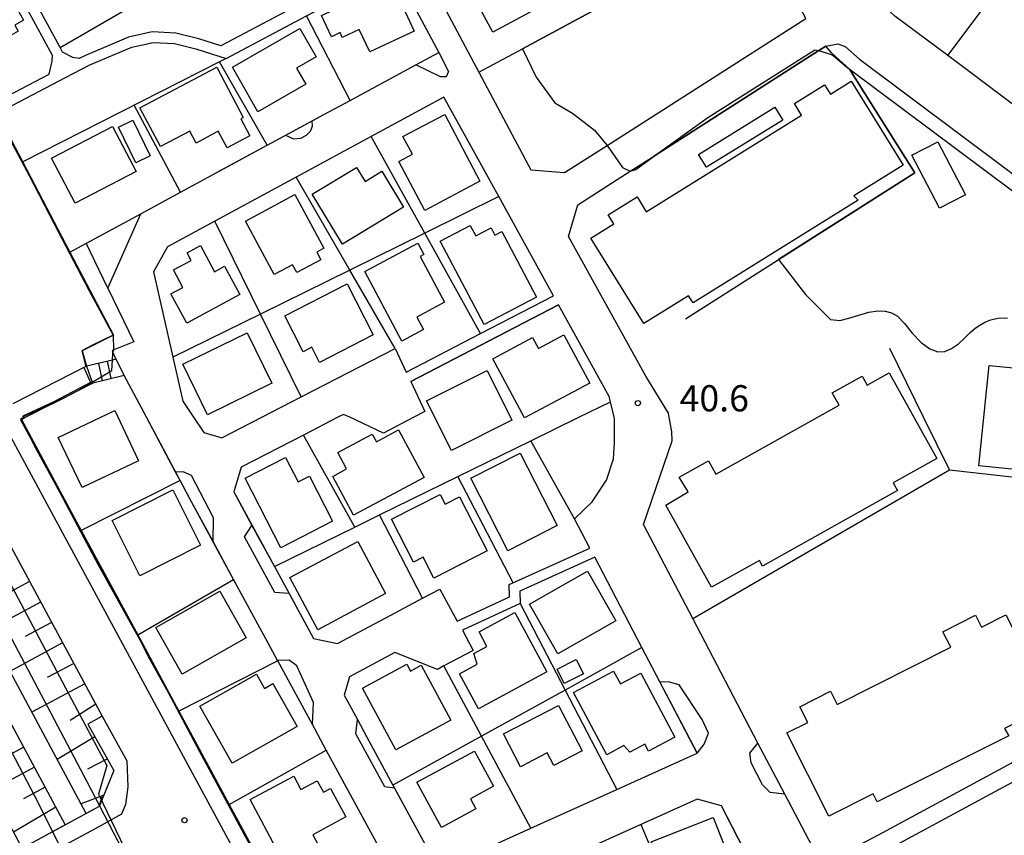
# Model space of a CAD drawing. Extents: x -12000 to -10000, y 90000 to 91500.
# Drawn here: x -11552 to -11411, y 90690 to 90807 of the extents above; entities that cross this region are included whole.
import ezdxf

# ---------------------------------------------------------------- set-up
doc = ezdxf.new("R2010")
doc.units = 0
for name, color, linetype in [('2101000', 7, 'Continuous'), ('2101001', 7, 'Continuous'), ('2106000', 3, 'Continuous'), ('2203000', 5, 'Continuous'), ('2203990', 5, 'Continuous'), ('2213000', 7, 'Continuous'), ('2214000', 3, 'Continuous'), ('2214111', 3, 'Continuous'), ('2214121', 3, 'Continuous'), ('2214990', 3, 'Continuous'), ('2226000', 7, 'Continuous'), ('3001000', 4, 'Continuous'), ('3002000', 5, 'Continuous'), ('3003000', 7, 'Continuous'), ('6101110', 6, 'Continuous'), ('6101121', 6, 'Continuous'), ('6101990', 6, 'Continuous'), ('6110000', 1, 'Continuous'), ('6130000', 3, 'Continuous'), ('7101000', 4, 'Continuous'), ('7101001', 8, 'Continuous'), ('7102001', 8, 'Continuous'), ('7312000', 4, 'Continuous')]:
    doc.layers.add(name, color=color, linetype=linetype)
doc.styles.add('Dm_Anotation', font='txt.shx', dxfattribs={"bigfont": 'PSCDM.shx'})

# ---------------------------------------------------------------- blocks, each defined once
blk = doc.blocks.new('731200')
at = {"layer": '7312000'}
blk.add_circle((0, 0), 0.15, dxfattribs=at)

msp = doc.modelspace()

# ---------------------------------------------------------------- linework, layer by layer
at = {"layer": '2101000', "flags": 128}
for points in [[(-11419.32, 90801.8), (-11426.87, 90807.44), (-11428.79, 90809.18), (-11430.39, 90810.97), (-11432.18, 90814.48), (-11433.5, 90817.69), (-11460.43, 90886.96), (-11481.88, 90938.61), (-11484.13, 90944.04), (-11485.01, 90946.09)], [(-11456.77, 90840), (-11458.49, 90839.07), (-11496.6, 90818.53), (-11486.41, 90799.39), (-11478.97, 90785.41), (-11474.15, 90785.04), (-11468.07, 90788.93), (-11439.65, 90807.11), (-11441.28, 90810.3), (-11442.79, 90813.98), (-11446.22, 90822.83), (-11447.69, 90826.6), (-11452.55, 90839.1), (-11453.57, 90841.72)], [(-11498.5, 90814.13), (-11492.17, 90802.24)], [(-11459.17, 90750), (-11459.27, 90750.58), (-11462.52, 90755.87), (-11473.58, 90775.9), (-11472.26, 90780.43), (-11464.77, 90785.22), (-11461.29, 90787.45), (-11437.77, 90802.5), (-11436.79, 90803.13)], [(-11377.92, 90750), (-11377.78, 90751.62), (-11378.1, 90754.17), (-11379.74, 90758.05), (-11381.66, 90760.25), (-11383.31, 90762.39), (-11433.24, 90799.72), (-11433.37, 90799.83), (-11433.39, 90799.85), (-11435.89, 90802.12), (-11436.79, 90803.13)], [(-11475.75, 90767.41), (-11483.58, 90781.59), (-11491.44, 90795.81)], [(-11539.51, 90768.48), (-11534.83, 90779.14)], [(-11539.51, 90768.48), (-11535.82, 90760.82), (-11538.67, 90759.67), (-11538.93, 90759.56), (-11538.8, 90759.27), (-11538.37, 90758.33)], [(-11467.07, 90750), (-11467.6, 90752.23), (-11467.77, 90752.97), (-11475.02, 90766.1)], [(-11498.41, 90759.87), (-11496.81, 90756.48)], [(-11538.37, 90758.33), (-11538.88, 90758.2), (-11542.59, 90757.3)], [(-11542.59, 90757.3), (-11553.11, 90751.91)], [(-11541.7, 90754.91), (-11545.99, 90752.71), (-11547.52, 90751.92), (-11551.27, 90750)], [(-11537.21, 90756), (-11541.7, 90754.91)], [(-11496.17, 90755.12), (-11494.14, 90750.82), (-11495.72, 90750)], [(-11504.9, 90750), (-11505.8, 90750.42)], [(-11563.44, 90750), (-11540.36, 90707.24)], [(-11551.27, 90750), (-11551.9, 90749.68), (-11543.34, 90733.82), (-11535.26, 90718.84), (-11529.37, 90707.94), (-11522.16, 90694.57), (-11515.25, 90681.78), (-11513.07, 90677.73), (-11511.36, 90675.04), (-11509.39, 90671.93), (-11507.92, 90669.62), (-11505.67, 90667.78), (-11501.9, 90669.83)], [(-11495.72, 90750), (-11500.07, 90747.75), (-11504.9, 90750)], [(-11472.72, 90735.45), (-11470.23, 90737.89), (-11468.15, 90741.01), (-11467.17, 90744.06), (-11467.01, 90746.36), (-11467.03, 90749.85), (-11467.07, 90750)], [(-11437.35, 90685.93), (-11438.69, 90688.49), (-11442.65, 90696.05), (-11446.48, 90703.37), (-11455.8, 90721.19), (-11462.85, 90734.65), (-11458.77, 90746.63), (-11458.8, 90747.93), (-11459.17, 90750)], [(-11437.35, 90685.93), (-11435.46, 90686.93), (-11429.22, 90690.23), (-11410.24, 90700.48), (-11407.05, 90702.7), (-11405.82, 90703.82), (-11402.41, 90708.67), (-11389.09, 90729.2), (-11383.1, 90738.44), (-11378.84, 90745), (-11377.99, 90749.11), (-11377.92, 90750)], [(-11470.54, 90731.29), (-11472.72, 90735.45)], [(-11499.05, 90721.66), (-11494.49, 90724.09), (-11492, 90725.42), (-11489.51, 90720.83)], [(-11487.22, 90716.64), (-11491.42, 90714.4), (-11492.36, 90713.9)], [(-11492.36, 90713.9), (-11498.44, 90716.32)], [(-11540.36, 90707.24), (-11542.38, 90706.05), (-11538.69, 90699.45), (-11540.77, 90694.27)], [(-11540.77, 90694.27), (-11549.65, 90689.47), (-11551.8, 90688.31), (-11554.54, 90686.82), (-11558.6, 90684.63)], [(-11445.28, 90681.89), (-11446.14, 90683.55), (-11449.3, 90689.7), (-11451.71, 90694.38), (-11455.2, 90695.33), (-11464.8, 90690.99), (-11469.77, 90688.75)]]:
    msp.add_lwpolyline(points, dxfattribs=at)
at = {"layer": '2101001', "flags": 128}
for points in [[(-11534.83, 90779.14), (-11529.14, 90782.22), (-11516.73, 90788.94), (-11513.63, 90790.62), (-11508.62, 90793.34), (-11507.07, 90794.17), (-11504.87, 90795.36), (-11504.43, 90795.6), (-11495.45, 90800.47), (-11492.17, 90802.24)], [(-11410.09, 90794.9), (-11419.32, 90801.8)], [(-11491.44, 90795.81), (-11501.85, 90790.18), (-11512.58, 90784.37), (-11524.23, 90778.06), (-11530.99, 90774.4), (-11533, 90770.84), (-11530.23, 90758.59), (-11528.81, 90752.3), (-11527.26, 90750)], [(-11496.81, 90756.48), (-11486.18, 90762), (-11475.75, 90767.41)], [(-11475.02, 90766.1), (-11496.17, 90755.12)], [(-11517.51, 90750), (-11511.86, 90752.92), (-11498.41, 90759.87)], [(-11534.01, 90750), (-11537.21, 90756)], [(-11505.8, 90750.42), (-11506.61, 90750)], [(-11499.22, 90671.29), (-11496.69, 90681.04), (-11501.32, 90689.56), (-11508.27, 90702.36), (-11510.26, 90706.04), (-11515.2, 90715.14), (-11515.24, 90715.21), (-11516.92, 90718.3), (-11521.53, 90726.79), (-11524.46, 90732.2), (-11527.85, 90738.44), (-11529.18, 90740.94), (-11529.83, 90742.16), (-11534.01, 90750)], [(-11527.26, 90750), (-11525.8, 90747.82), (-11523.22, 90747.05), (-11517.51, 90750)], [(-11506.61, 90750), (-11511.55, 90747.45), (-11520.45, 90742.85), (-11521.49, 90739.31), (-11518.9, 90734.52), (-11515.7, 90728.63), (-11513.6, 90724.77), (-11510.11, 90718.34), (-11506.65, 90717.61), (-11499.05, 90721.66)], [(-11489.51, 90720.83), (-11482.05, 90724.28), (-11482.08, 90726.06), (-11470.54, 90731.29)], [(-11498.44, 90716.32), (-11504.92, 90712.87), (-11505.7, 90710.2), (-11503.82, 90706.74), (-11502.49, 90704.3), (-11498.73, 90697.36), (-11498.49, 90696.92), (-11494.11, 90688.86), (-11488.79, 90686.73), (-11478.97, 90691.17), (-11466.69, 90696.73), (-11455.18, 90701.93), (-11455.19, 90701.96), (-11460.52, 90712.14), (-11463.08, 90717.03), (-11469.84, 90729.96), (-11480.56, 90725.1), (-11480.53, 90723.33), (-11488.79, 90719.51), (-11487.22, 90716.64)]]:
    msp.add_lwpolyline(points, dxfattribs=at)
at = {"layer": '2106000', "flags": 128}
for points in [[(-11571.83, 90786.61), (-11554.85, 90795.49), (-11547.94, 90799.11), (-11547.49, 90800.97), (-11547.44, 90801.79), (-11557.02, 90819.4), (-11557.43, 90819.42), (-11557.97, 90819.45), (-11576.69, 90810.19)], [(-11499.42, 90815.86), (-11523.36, 90803.19), (-11526.51, 90804.19), (-11529.79, 90805.01), (-11533.17, 90805.17), (-11536.56, 90804.41), (-11542.74, 90801.81), (-11543.63, 90801.35), (-11544.53, 90801.5), (-11546, 90802.28), (-11546.35, 90802.92), (-11555.67, 90820.05)], [(-11571.12, 90785.29), (-11554.12, 90794.18), (-11545.57, 90798.66), (-11542.11, 90800.45), (-11536.1, 90802.98), (-11533.04, 90803.67), (-11530.01, 90803.52), (-11526.92, 90802.75), (-11522.6, 90801.38)]]:
    msp.add_lwpolyline(points, dxfattribs=at)
at = {"layer": '2203000', "flags": 128}
msp.add_lwpolyline([(-11540.77, 90694.27), (-11549.65, 90689.47), (-11551.8, 90688.31), (-11554.54, 90686.82), (-11558.6, 90684.63)], dxfattribs=at)
at = {"layer": '2203990', "flags": 128}
msp.add_lwpolyline([(-11540.77, 90694.27), (-11540.34, 90695.71)], dxfattribs=at)
at = {"layer": '2213000', "flags": 128}
for points in [[(-11436.79, 90803.13), (-11435.04, 90803.47), (-11434, 90803.11), (-11431.97, 90801.26), (-11381.89, 90763.83), (-11380.12, 90761.52), (-11378.02, 90759.12), (-11376.14, 90754.69), (-11375.77, 90751.65), (-11375.91, 90750)], [(-11442.61, 90683.24), (-11442.37, 90681.94), (-11442.73, 90680.29), (-11453.72, 90675.4), (-11465.78, 90670.56), (-11494.1, 90662.05), (-11497.8, 90662.03), (-11501.47, 90662.58), (-11505.58, 90664.48), (-11509.5, 90667.69), (-11515.27, 90676.55), (-11554.92, 90750)], [(-11375.91, 90750), (-11376.01, 90748.82), (-11376.96, 90744.23), (-11387.56, 90727.89), (-11400.73, 90707.58), (-11404.43, 90701.81), (-11405.7, 90700.38), (-11409.05, 90698.28), (-11428.04, 90688.03), (-11434.04, 90684.85), (-11434.47, 90684.88), (-11434.87, 90684.91), (-11436.02, 90685.1), (-11437.35, 90685.93)], [(-11540.36, 90707.24), (-11536.79, 90700.84), (-11536.66, 90697.09), (-11536.98, 90694.58), (-11537.58, 90693.21), (-11541.36, 90691.11), (-11550.67, 90686.07), (-11553.38, 90684.61), (-11581.39, 90669.45), (-11583.43, 90669.37), (-11584.73, 90670), (-11590.42, 90674.94), (-11591.39, 90675.83), (-11592.16, 90677.08), (-11616.08, 90742.94), (-11616, 90744.42), (-11615.65, 90745), (-11614.93, 90745.65)]]:
    msp.add_lwpolyline(points, dxfattribs=at)
at = {"layer": '2214000', "flags": 128}
for points in [[(-11538.37, 90758.33), (-11538.88, 90758.2), (-11542.59, 90757.3)], [(-11537.21, 90756), (-11541.7, 90754.91)]]:
    msp.add_lwpolyline(points, dxfattribs=at)
at = {"layer": '2214111', "flags": 128}
msp.add_lwpolyline([(-11538.37, 90758.33), (-11537.21, 90756)], dxfattribs=at)
at = {"layer": '2214121', "flags": 128}
msp.add_lwpolyline([(-11542.59, 90757.3), (-11541.75, 90755.05), (-11541.7, 90754.91)], dxfattribs=at)
at = {"layer": '2214990', "flags": 128}
for points in [[(-11540.87, 90757.72), (-11540.32, 90755.24)], [(-11539.65, 90758.02), (-11539.11, 90755.54)]]:
    msp.add_lwpolyline(points, dxfattribs=at)
at = {"layer": '2226000', "flags": 128}
for points in [[(-11492.17, 90802.24), (-11490.79, 90799.52), (-11491.09, 90798.73), (-11491.92, 90798.76), (-11495.45, 90800.47)], [(-11514.1, 90790.37), (-11512.94, 90789.87), (-11511.91, 90789.97), (-11511.11, 90790.41), (-11510.53, 90790.98), (-11510.23, 90791.68), (-11510.28, 90792.44)], [(-11539.51, 90768.48), (-11542.62, 90774.92)], [(-11524.46, 90732.2), (-11524.4, 90735.59), (-11527.55, 90741.68), (-11528.76, 90742.18), (-11529.83, 90742.16)], [(-11513.6, 90724.77), (-11515.63, 90724.91), (-11519.96, 90732.91), (-11518.9, 90734.52)], [(-11510.26, 90706.04), (-11510.09, 90709.16), (-11512.49, 90714.43), (-11513.6, 90715.25), (-11515.24, 90715.21)], [(-11455.18, 90701.93), (-11454.18, 90703.2), (-11453.54, 90704.78), (-11454.46, 90706.74), (-11457.75, 90711.69), (-11459.16, 90712.08), (-11460.52, 90712.14)], [(-11498.49, 90696.92), (-11499.87, 90697.11), (-11504.05, 90704.69), (-11503.82, 90706.74)], [(-11442.65, 90696.05), (-11444.75, 90696.3), (-11445.82, 90697.37), (-11447.45, 90700.52), (-11447.63, 90701.93), (-11446.48, 90703.37)]]:
    msp.add_lwpolyline(points, dxfattribs=at)
at = {"layer": '3001000', "flags": 128}
for points in [[(-11552.84, 90806.13), (-11552.35, 90805.26), (-11559.75, 90801.07), (-11560.37, 90802.16), (-11563.08, 90800.63), (-11562.62, 90799.82), (-11569.63, 90795.86), (-11569.85, 90796.53), (-11571.57, 90795.56), (-11578.09, 90807.1), (-11574.01, 90809.41), (-11573.3, 90808.15), (-11570.64, 90809.65), (-11571.01, 90810.31), (-11563.35, 90814.64), (-11562.72, 90813.53), (-11560.44, 90814.82), (-11560.94, 90815.71), (-11557.64, 90817.58), (-11551.58, 90806.85), (-11552.84, 90806.13)], [(-11498.9, 90812.19), (-11495.69, 90805.3), (-11502.05, 90802.33), (-11503.54, 90805.52), (-11505.97, 90804.38), (-11506.29, 90805.07), (-11507.52, 90804.49), (-11508.93, 90807.51), (-11498.9, 90812.19)], [(-11518.04, 90793.73), (-11521.71, 90800.11), (-11512.06, 90805.67), (-11509.71, 90801.6), (-11512.51, 90799.98), (-11511.18, 90797.69), (-11518.04, 90793.73)], [(-11523.93, 90800.11), (-11520.14, 90792.93), (-11520.49, 90792.75), (-11519.2, 90790.29), (-11522.46, 90788.57), (-11523.72, 90790.95), (-11526.89, 90789.27), (-11527.79, 90790.98), (-11532.01, 90788.76), (-11534.94, 90794.3), (-11523.93, 90800.11)], [(-11497.89, 90786.63), (-11495.95, 90787.66), (-11497.29, 90790.19), (-11491.31, 90793.35), (-11486.27, 90783.8), (-11494.18, 90779.62), (-11497.89, 90786.63)], [(-11535.49, 90785.17), (-11544.21, 90780.65), (-11547.57, 90787.12), (-11538.85, 90791.65), (-11535.49, 90785.17)], [(-11535.96, 90792.53), (-11533.47, 90787.44), (-11535.52, 90786.44), (-11538.01, 90791.52), (-11535.96, 90792.53)], [(-11497.21, 90780.09), (-11505.94, 90774.79), (-11510.27, 90781.94), (-11503.94, 90785.78), (-11502.72, 90783.76), (-11500.32, 90785.22), (-11500.18, 90785), (-11497.21, 90780.09)], [(-11512.75, 90781.89), (-11508.6, 90774.2), (-11509.64, 90773.64), (-11509.06, 90772.56), (-11512.49, 90770.71), (-11513.11, 90771.85), (-11515.71, 90770.45), (-11519.83, 90778.07), (-11512.75, 90781.89)], [(-11487.67, 90777.46), (-11486.88, 90775.96), (-11484.68, 90777.12), (-11484.14, 90776.09), (-11483.14, 90776.61), (-11478.2, 90767.21), (-11485.68, 90763.27), (-11491.96, 90775.21), (-11487.67, 90777.46)], [(-11526.27, 90774.6), (-11524.25, 90770.85), (-11522.82, 90771.62), (-11520.64, 90767.58), (-11528.24, 90763.48), (-11530.51, 90767.67), (-11528.79, 90768.6), (-11530.15, 90771.1), (-11527.61, 90772.47), (-11528.2, 90773.56), (-11526.27, 90774.6)], [(-11494.31, 90773.31), (-11494.84, 90773.03), (-11491.35, 90766.47), (-11495.31, 90764.36), (-11494.35, 90762.55), (-11497.46, 90760.9), (-11502.77, 90770.88), (-11495.17, 90774.92), (-11494.31, 90773.31)], [(-11501.56, 90761.79), (-11509.24, 90757.87), (-11510.34, 90760.03), (-11511.59, 90759.39), (-11514.22, 90764.55), (-11505.28, 90769.1), (-11501.56, 90761.79)], [(-11516.04, 90754.88), (-11525.27, 90750.37), (-11528.8, 90757.6), (-11519.57, 90762.1), (-11516.04, 90754.88)], [(-11484.41, 90758.39), (-11478.74, 90761.42), (-11477.91, 90759.86), (-11474.25, 90761.81), (-11470.56, 90754.9), (-11479.88, 90749.92), (-11484.41, 90758.39)], [(-11485.24, 90756.69), (-11481.69, 90749.57), (-11490.35, 90745.25), (-11493.9, 90752.37), (-11485.24, 90756.69)], [(-11546.62, 90747.13), (-11538.54, 90750.97), (-11535.12, 90743.77), (-11543.19, 90739.93), (-11546.62, 90747.13)], [(-11507.35, 90741.55), (-11505.36, 90742.62), (-11506.61, 90744.96), (-11501.68, 90747.6), (-11501.1, 90746.51), (-11497.93, 90748.21), (-11494.26, 90741.38), (-11504.35, 90735.97), (-11507.35, 90741.55)], [(-11482.26, 90730.89), (-11487.56, 90741.27), (-11480.5, 90744.87), (-11475.21, 90734.5), (-11482.26, 90730.89)], [(-11514.78, 90731.32), (-11519.89, 90741.3), (-11514.08, 90744.27), (-11512.27, 90740.75), (-11510.69, 90741.56), (-11507.38, 90735.11), (-11514.78, 90731.32)], [(-11526.28, 90731.68), (-11534.95, 90727.33), (-11538.93, 90735.24), (-11530.25, 90739.6), (-11526.28, 90731.68)], [(-11498.93, 90735.4), (-11491.95, 90738.96), (-11491.24, 90737.58), (-11489.19, 90738.63), (-11485.24, 90730.87), (-11492.89, 90726.97), (-11494.41, 90729.96), (-11495.8, 90729.25), (-11498.93, 90735.4)], [(-11499.78, 90724.78), (-11509.48, 90719.6), (-11513.46, 90727.05), (-11503.75, 90732.23), (-11499.78, 90724.78)], [(-11479.18, 90723.24), (-11470.86, 90727.98), (-11466.82, 90720.88), (-11475.14, 90716.14), (-11479.18, 90723.24)], [(-11519.74, 90718.43), (-11528.89, 90713.25), (-11532.67, 90719.93), (-11523.52, 90725.11), (-11519.74, 90718.43)], [(-11489.21, 90713.3), (-11486.67, 90714.68), (-11487.17, 90716.19), (-11485.28, 90717.21), (-11486.4, 90719.28), (-11481.3, 90722.04), (-11476.71, 90713.55), (-11486.48, 90708.26), (-11489.21, 90713.3)], [(-11471.47, 90713.29), (-11474.22, 90711.91), (-11475.24, 90713.94), (-11472.5, 90715.33), (-11471.47, 90713.29)], [(-11490.43, 90706.65), (-11498.3, 90702.4), (-11503.07, 90711.22), (-11496.73, 90714.65), (-11496.2, 90713.68), (-11494.68, 90714.51), (-11490.43, 90706.65)], [(-11512.43, 90705.72), (-11521.74, 90700.47), (-11526.36, 90708.65), (-11518.25, 90713.22), (-11517.11, 90711.2), (-11515.9, 90711.88), (-11512.43, 90705.72)], [(-11467.15, 90713.66), (-11466.18, 90711.83), (-11463.26, 90713.38), (-11458.38, 90704.22), (-11462.13, 90702.23), (-11462.66, 90703.23), (-11464.82, 90702.08), (-11465.66, 90703), (-11468.11, 90701.7), (-11472.86, 90710.62), (-11467.15, 90713.66)], [(-11475.02, 90708.75), (-11471.65, 90702.24), (-11475.72, 90700.14), (-11476.65, 90701.95), (-11480.49, 90699.97), (-11482.92, 90704.67), (-11475.02, 90708.75)], [(-11484.34, 90697.19), (-11487.63, 90695.4), (-11486.86, 90693.97), (-11491.77, 90691.29), (-11495.29, 90697.75), (-11487.07, 90702.22), (-11484.34, 90697.19)], [(-11505.47, 90692.79), (-11510.18, 90690.25), (-11507.94, 90686.04), (-11512.23, 90683.7), (-11512.45, 90684), (-11512.96, 90683.77), (-11515.09, 90687.66), (-11519.17, 90695.29), (-11512.93, 90698.63), (-11511.91, 90696.72), (-11509.55, 90697.97), (-11508.67, 90696.33), (-11507.65, 90696.87), (-11505.47, 90692.79)], [(-11452.88, 90692.73), (-11449.45, 90684.09), (-11458.35, 90680.56), (-11461.78, 90689.21), (-11452.88, 90692.73)]]:
    msp.add_lwpolyline(points, close=True, dxfattribs=at)
at = {"layer": '3002000', "flags": 128}
for points in [[(-11452.03, 90822.58), (-11484.44, 90805.12), (-11491.4, 90818.03), (-11458.98, 90835.49), (-11452.03, 90822.58)], [(-11462.46, 90779.42), (-11440.23, 90793.25), (-11441.27, 90794.91), (-11436.95, 90797.59), (-11436.12, 90796.26), (-11433.15, 90798.11), (-11425.69, 90786.1), (-11432.75, 90781.71), (-11432.16, 90781.09), (-11455.78, 90766.4), (-11456.41, 90767.41), (-11462.8, 90763.43), (-11470.39, 90775.63), (-11467.1, 90777.68), (-11467.91, 90778.98), (-11463.79, 90781.55), (-11462.46, 90779.42)], [(-11408.71, 90759.09), (-11403.97, 90758.6), (-11404.23, 90756.08), (-11392.06, 90754.84), (-11391.83, 90757.11), (-11387.22, 90756.64), (-11387.4, 90754.89), (-11383.83, 90754.53), (-11385.27, 90740.47), (-11392.6, 90741.19), (-11392.68, 90740.37), (-11407.31, 90741.87), (-11407.27, 90742.3), (-11414.86, 90743.07), (-11413.39, 90757.44), (-11408.92, 90756.99), (-11408.71, 90759.09)], [(-11430.83, 90754.6), (-11427.71, 90756.35), (-11420.86, 90744.12), (-11427.12, 90740.61), (-11426.51, 90739.52), (-11445.81, 90728.7), (-11446.26, 90729.51), (-11453.11, 90725.68), (-11459.68, 90737.4), (-11456.46, 90739.32), (-11457.78, 90741.41), (-11453.58, 90743.76), (-11452.51, 90741.84), (-11434.87, 90751.72), (-11435.86, 90753.49), (-11431.56, 90755.91), (-11430.83, 90754.6)], [(-11411.03, 90721.7), (-11404.53, 90708.79), (-11411.18, 90705.44), (-11410.59, 90704.39), (-11429.41, 90694.93), (-11430.01, 90696.11), (-11436.35, 90692.92), (-11442.34, 90704.83), (-11439.35, 90706.29), (-11440.51, 90708.57), (-11436.12, 90710.78), (-11435.17, 90708.89), (-11418.89, 90717.09), (-11420.03, 90719.31), (-11415.33, 90721.68), (-11414.47, 90719.97), (-11411.03, 90721.7)]]:
    msp.add_lwpolyline(points, close=True, dxfattribs=at)
at = {"layer": '3003000', "flags": 128}
for points in [[(-11442.91, 90792.54), (-11453.83, 90785.79), (-11454.97, 90787.63), (-11444.05, 90794.38), (-11442.91, 90792.54)], [(-11424.48, 90787.52), (-11420.74, 90789.46), (-11416.78, 90781.87), (-11420.52, 90779.92), (-11424.48, 90787.52)]]:
    msp.add_lwpolyline(points, close=True, dxfattribs=at)
at = {"layer": '6101110', "flags": 128}
for points in [[(-11563.44, 90750), (-11540.36, 90707.24), (-11542.38, 90706.05), (-11538.69, 90699.45), (-11540.77, 90694.27)], [(-11571.85, 90740.62), (-11569.93, 90736.95), (-11545.62, 90691.66)]]:
    msp.add_lwpolyline(points, dxfattribs=at)
at = {"layer": '6101121', "flags": 128}
for points in [[(-11540.77, 90694.27), (-11542.62, 90693.27), (-11566.93, 90738.55), (-11572.92, 90750)], [(-11545.62, 90691.66), (-11549.65, 90689.47), (-11551.8, 90688.31), (-11572.56, 90727.46), (-11577.85, 90737.31), (-11571.85, 90740.62)]]:
    msp.add_lwpolyline(points, dxfattribs=at)
at = {"layer": '6101990', "flags": 128}
for points in [[(-11550.75, 90726.49), (-11554.51, 90724.46)], [(-11549.17, 90723.56), (-11556.7, 90719.5)], [(-11547.59, 90720.63), (-11551.36, 90718.6)], [(-11546.01, 90717.7), (-11553.55, 90713.63)], [(-11544.42, 90714.78), (-11548.2, 90712.74)], [(-11542.84, 90711.85), (-11550.4, 90707.77)], [(-11541.26, 90708.92), (-11544.91, 90706.62)], [(-11541.38, 90704.27), (-11546.79, 90701.03)], [(-11551.57, 90702.76), (-11554.65, 90701.11)], [(-11542.37, 90699.67), (-11539.63, 90701.12)], [(-11550.04, 90699.9), (-11556.2, 90696.6)], [(-11548.51, 90697.05), (-11551.6, 90695.4)], [(-11540.11, 90695.92), (-11543.37, 90694.66)], [(-11546.98, 90694.2), (-11553.03, 90690.62)]]:
    msp.add_lwpolyline(points, dxfattribs=at)
at = {"layer": '6110000', "flags": 128}
for points in [[(-11486.41, 90799.39), (-11480.2, 90802.75), (-11448.68, 90819.78), (-11458.49, 90839.07)], [(-11436.79, 90803.13), (-11437.77, 90802.5), (-11461.29, 90787.45)], [(-11456.83, 90764.1), (-11424.02, 90785.02), (-11433.37, 90799.83)], [(-11558.78, 90786.55), (-11553.37, 90789.74), (-11544.95, 90773.66), (-11538.71, 90761.75), (-11543.2, 90759.52), (-11542.59, 90757.3)], [(-11422.78, 90750), (-11427.63, 90759.84)], [(-11542.59, 90757.3), (-11553.11, 90751.91)], [(-11541.7, 90754.91), (-11545.99, 90752.71), (-11547.52, 90751.92), (-11551.27, 90750)], [(-11551.27, 90750), (-11551.9, 90749.68), (-11543.34, 90733.82), (-11535.26, 90718.84), (-11529.37, 90707.94), (-11522.16, 90694.57), (-11515.25, 90681.78), (-11513.07, 90677.73), (-11511.36, 90675.04), (-11509.39, 90671.93), (-11507.92, 90669.62), (-11505.67, 90667.78), (-11501.9, 90669.83)], [(-11419.08, 90742.48), (-11422.78, 90750)], [(-11540.36, 90707.24), (-11542.38, 90706.05)], [(-11542.38, 90706.05), (-11538.69, 90699.45), (-11540.77, 90694.27)], [(-11445.28, 90681.89), (-11446.14, 90683.55), (-11451.71, 90694.38)]]:
    msp.add_lwpolyline(points, dxfattribs=at)
at = {"layer": '6130000', "flags": 128}
for points in [[(-11419.32, 90801.8), (-11393.6, 90836.05)], [(-11546.35, 90802.92), (-11522.04, 90817.09)], [(-11522.6, 90801.38), (-11511.09, 90807.47), (-11498.5, 90814.13)], [(-11504.87, 90795.36), (-11511.09, 90807.47)], [(-11522.6, 90801.38), (-11523.54, 90800.9), (-11551.72, 90786.59)], [(-11504.87, 90795.36), (-11504.43, 90795.6), (-11495.44, 90800.47), (-11492.17, 90802.24)], [(-11410.09, 90794.9), (-11419.32, 90801.8)], [(-11516.73, 90788.94), (-11523.54, 90800.9)], [(-11491.44, 90795.81), (-11501.85, 90790.18), (-11512.58, 90784.37), (-11524.23, 90778.06), (-11530.99, 90774.4), (-11533, 90770.84), (-11530.23, 90758.59), (-11528.81, 90752.3), (-11527.26, 90750)], [(-11529.14, 90782.22), (-11535.77, 90794.69)], [(-11523.86, 90785.08), (-11516.73, 90788.94), (-11513.63, 90790.62), (-11509.05, 90793.1)], [(-11486.18, 90762), (-11494.17, 90776.37), (-11501.85, 90790.18)], [(-11498.41, 90759.87), (-11504.89, 90771.08), (-11512.58, 90784.37)], [(-11534.83, 90779.14), (-11529.14, 90782.22)], [(-11483.58, 90781.59), (-11494.17, 90776.37), (-11504.89, 90771.08), (-11517.69, 90764.77), (-11530.23, 90758.59)], [(-11544.95, 90773.66), (-11534.83, 90779.14)], [(-11511.86, 90752.92), (-11517.69, 90764.77), (-11524.23, 90778.06)], [(-11496.81, 90756.48), (-11486.18, 90762), (-11475.75, 90767.41)], [(-11496.17, 90755.12), (-11475.02, 90766.1)], [(-11517.51, 90750), (-11511.86, 90752.92), (-11498.41, 90759.87)], [(-11534.01, 90750), (-11537.21, 90756)], [(-11472.14, 90750), (-11467.6, 90752.23)], [(-11505.8, 90750.42), (-11506.61, 90750)], [(-11499.22, 90671.29), (-11496.69, 90681.04), (-11501.32, 90689.56), (-11508.27, 90702.36), (-11510.26, 90706.04), (-11515.2, 90715.14), (-11515.24, 90715.21), (-11516.92, 90718.3), (-11521.53, 90726.79), (-11527.85, 90738.44), (-11529.18, 90740.94), (-11534.01, 90750)], [(-11527.26, 90750), (-11525.8, 90747.82), (-11523.22, 90747.05), (-11517.51, 90750)], [(-11506.61, 90750), (-11511.55, 90747.45), (-11520.45, 90742.85), (-11521.49, 90739.31), (-11515.7, 90728.63), (-11510.11, 90718.34), (-11506.65, 90717.61), (-11499.05, 90721.66)], [(-11515.7, 90728.63), (-11504.19, 90734.28), (-11500.64, 90736.02), (-11489.42, 90741.52), (-11478.97, 90746.65), (-11472.14, 90750)], [(-11504.19, 90734.28), (-11511.55, 90747.45)], [(-11472.72, 90735.45), (-11478.97, 90746.65)], [(-11455.8, 90721.19), (-11419.08, 90742.48), (-11385.95, 90738.76), (-11383.1, 90738.44)], [(-11529.18, 90740.94), (-11543.34, 90733.82)], [(-11481.53, 90726.31), (-11489.42, 90741.52)], [(-11494.49, 90724.09), (-11500.64, 90736.02)], [(-11489.51, 90720.83), (-11482.05, 90724.28), (-11482.08, 90726.06), (-11470.54, 90731.29)], [(-11498.44, 90716.32), (-11504.92, 90712.87), (-11505.7, 90710.2), (-11503.82, 90706.74), (-11502.49, 90704.3), (-11498.73, 90697.36), (-11494.11, 90688.86), (-11488.79, 90686.73), (-11478.97, 90691.17), (-11466.69, 90696.73), (-11455.18, 90701.93), (-11460.52, 90712.14), (-11463.08, 90717.03), (-11469.84, 90729.96), (-11480.56, 90725.1), (-11480.53, 90723.33), (-11488.79, 90719.51), (-11487.22, 90716.64)], [(-11535.26, 90718.84), (-11521.53, 90726.79)], [(-11480.53, 90723.33), (-11474.09, 90710.95), (-11466.69, 90696.73)], [(-11463.08, 90717.03), (-11474.09, 90710.95), (-11486.04, 90704.36), (-11498.73, 90697.36)], [(-11515.2, 90715.14), (-11529.37, 90707.94)], [(-11478.97, 90691.17), (-11486.04, 90704.36), (-11491.42, 90714.4)], [(-11522.16, 90694.57), (-11508.27, 90702.36)], [(-11463.23, 90691.7), (-11457.18, 90677.36)]]:
    msp.add_lwpolyline(points, dxfattribs=at)
at = {"layer": '7101000', "flags": 128}
for points in [[(-11480.2, 90802.75), (-11478.21, 90798.72), (-11475.54, 90795), (-11473.04, 90793.52), (-11469.87, 90791.12), (-11468.07, 90788.93)], [(-11437.77, 90802.5), (-11435.84, 90801.88), (-11435.44, 90801.54), (-11434.14, 90800.44), (-11433.4, 90799.85), (-11433.37, 90799.83)], [(-11464.77, 90785.22), (-11463.98, 90785.49), (-11461.29, 90787.45)], [(-11443.53, 90772.58), (-11439.67, 90767.6), (-11436.12, 90763.98), (-11434.77, 90763.87), (-11433.47, 90764.18), (-11432.06, 90764.64), (-11430.62, 90765.07), (-11429.33, 90765.26), (-11428.27, 90765.18), (-11427.37, 90764.94), (-11426.51, 90764.46), (-11425.53, 90763.45), (-11424.39, 90762.03), (-11423.14, 90760.71), (-11421.89, 90759.81), (-11420.75, 90759.38), (-11419.75, 90759.41), (-11418.78, 90759.84), (-11417.8, 90760.53), (-11416.91, 90761.35), (-11416.11, 90762.13), (-11415.41, 90762.76), (-11414.73, 90763.21), (-11413.99, 90763.6), (-11413.13, 90763.95), (-11412.14, 90764.18), (-11410.77, 90764.23)], [(-11538.67, 90759.67), (-11538.73, 90761.74)]]:
    msp.add_lwpolyline(points, dxfattribs=at)
at = {"layer": '7101001', "flags": 128}
for points in [[(-11450.42, 90823.21), (-11448.68, 90819.78), (-11480.2, 90802.75)], [(-11461.29, 90787.45), (-11453.67, 90792.94), (-11438.36, 90802.63), (-11437.77, 90802.5)], [(-11433.37, 90799.83), (-11424.02, 90785.02), (-11443.53, 90772.58)], [(-11538.73, 90761.74), (-11538.71, 90761.75), (-11544.95, 90773.66), (-11551.72, 90786.59), (-11553.3, 90789.61)], [(-11468.07, 90788.93), (-11465.86, 90785.75), (-11464.77, 90785.22)], [(-11551.56, 90750), (-11551.64, 90750.13), (-11547.51, 90751.93), (-11545.99, 90752.71), (-11543.77, 90753.85), (-11541.75, 90755.05), (-11538.98, 90756.69), (-11538.88, 90758.2), (-11538.82, 90759.19), (-11538.8, 90759.27), (-11538.67, 90759.67)], [(-11509.47, 90672.06), (-11510.54, 90673.57), (-11511.36, 90675.04), (-11511.39, 90675.09), (-11513.07, 90677.73), (-11515.25, 90681.78), (-11522.16, 90694.57), (-11529.37, 90707.94), (-11535.26, 90718.84), (-11543.34, 90733.82), (-11551.9, 90749.68), (-11551.5, 90749.89), (-11551.56, 90750)]]:
    msp.add_lwpolyline(points, dxfattribs=at)
at = {"layer": '7102001', "flags": 128}
for points in [[(-11555.94, 90788.22), (-11555.73, 90788.27), (-11553.46, 90789.61), (-11550.8, 90784.62), (-11547.21, 90777.7), (-11542.27, 90768.19), (-11538.76, 90761.78), (-11541.81, 90760.26), (-11543.27, 90759.51), (-11542.67, 90757.27), (-11542.97, 90757.15), (-11542, 90754.99), (-11547.26, 90752.2), (-11551.68, 90750.15), (-11551.65, 90749.95)], [(-11527.53, 90651.23), (-11533.45, 90662.77), (-11549.99, 90695.77), (-11562.78, 90720.17), (-11568.1, 90730.67), (-11575.49, 90746.23), (-11577.28, 90750)], [(-11506.82, 90626.11), (-11509.05, 90624.98), (-11510.25, 90626.05), (-11514.34, 90632.85), (-11522.49, 90647.73), (-11523.91, 90650.78), (-11519.92, 90652.68), (-11523.73, 90661.74), (-11542.49, 90697.83), (-11560.34, 90731.61), (-11569.64, 90750)], [(-11551.65, 90749.95), (-11551.97, 90749.78), (-11552.01, 90749.62), (-11550.41, 90746.7)], [(-11550.41, 90746.7), (-11550.07, 90745.97), (-11546.38, 90739.22), (-11540.91, 90728.87), (-11534.97, 90718.15), (-11533.8, 90715.87), (-11530.95, 90710.7), (-11526.41, 90702.14), (-11520.06, 90690.39), (-11513.86, 90679.03)], [(-11556.7, 90732.18), (-11543.87, 90708.02), (-11539.69, 90700.14), (-11540.89, 90696.06), (-11534.65, 90683.17)]]:
    msp.add_lwpolyline(points, dxfattribs=at)

# ---------------------------------------------------------------- block references
at = {"layer": '7312000', "xscale": 2.5, "yscale": 2.5, "zscale": 2.5}
for p in [(-11463.67, 90752.03, 40.6), (-11528.57, 90692.32, 37.5)]:
    msp.add_blockref('731200', p, dxfattribs=at)

# ---------------------------------------------------------------- texts
at = {"layer": '7312000', "style": 'Dm_Anotation'}
msp.add_text('40.6', height=3.75, dxfattribs=at).set_placement((-11457.71, 90750.85))

doc.saveas('drawing.dxf')
